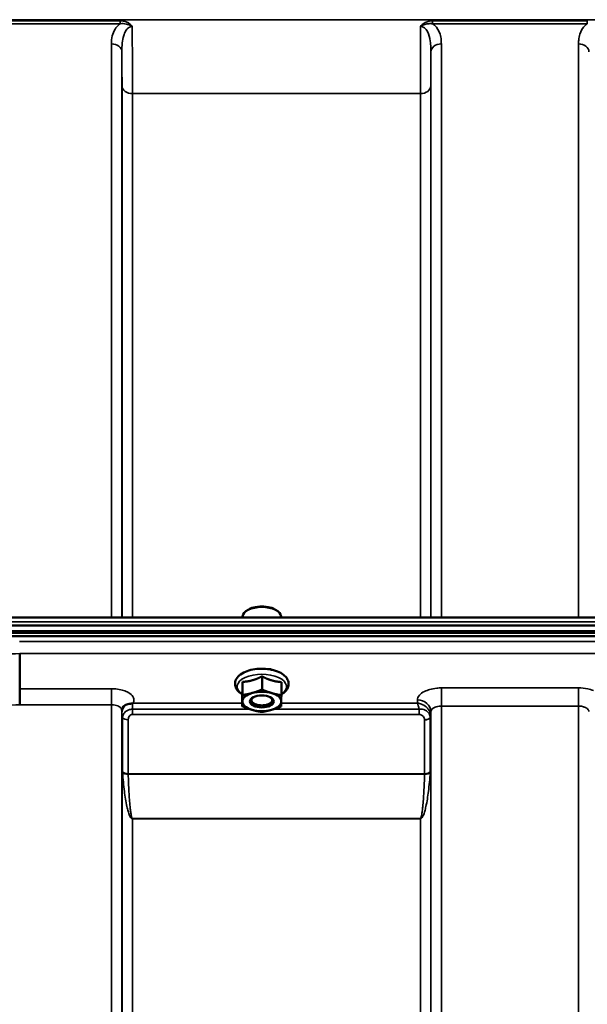
# Model space of a CAD drawing. Units: millimetres. Extents: x 125 to 10375, y -11 to 7414.
# Drawn here: x 6859 to 7049, y 3081 to 3411 of the extents above; entities that cross this region are included whole.
import ezdxf

# ---------------------------------------------------------------- set-up
doc = ezdxf.new("R2010")
doc.units = ezdxf.units.MM
doc.header["$LTSCALE"] = 25
doc.layers.add('Visible (ISO)', color=7, linetype='Continuous', lineweight=50)
doc.layers.add('Visible Narrow (ISO)', color=7, linetype='Continuous', lineweight=35)

msp = doc.modelspace()

# ---------------------------------------------------------------- linework, layer by layer
at = {"layer": 'Visible (ISO)'}
for p, q in [((6933.77, 3210.44), (6933.77, 3210.71)), ((6935.36, 3212.85), (6934.95, 3212.56)), ((6945.04, 3212.85), (6945.44, 3212.56)), ((6946.62, 3210.44), (6946.62, 3210.71)), ((6681.54, 3207.7), (7675.85, 3207.7)), ((7666.67, 3210.44), (6690.72, 3210.44)), ((6680.84, 3205.26), (7676.55, 3205.26)), ((7676.48, 3205.82), (6680.92, 3205.82)), ((7675.85, 3204.15), (6681.54, 3204.15)), ((6859.2, 3198.31), (6859.2, 3198.31)), ((6859.2, 3198.31), (6859.2, 3186.57)), ((6943.08, 3193.06), (6942.81, 3193.06)), ((6933.73, 3188.85), (6933.73, 3184.44)), ((6940.26, 3190.7), (6940.26, 3186.29)), ((6946.73, 3188.79), (6946.73, 3184.38)), ((6859.2, 3186.57), (6859.2, 3186.57)), ((6933.66, 3185.1), (6933.66, 3180.69)), ((6937.34, 3181.73), (6937.34, 3181.73)), ((6943.06, 3181.73), (6943.06, 3181.73))]:
    msp.add_line(p, q, dxfattribs=at)
for centre, major_axis, start_param, end_param in [((6940.2, 3210.71), (-6.42, 0), 3.141593, 6.283185), ((6940.2, 3211.14), (-5.92, 0), 3.757072, 5.667706), ((6940.2, 3182.3), (-6.5, 0), 5.227261, 6.274459), ((6940.2, 3182.3), (-6.5, 0), 4.180064, 5.227261), ((6940.2, 3182.3), (6.5, 0), 6.274459, 7.321656), ((6940.2, 3182.3), (-6.5, 0), 6.274459, 7.321656), ((6940.2, 3182.74), (3.5, 0), 2.62378, 6.800998), ((6940.2, 3182.3), (6.5, 0), 5.227261, 6.274459), ((6940.2, 3182.3), (6.5, 0), 4.180064, 5.227261)]:
    msp.add_ellipse(centre, major_axis=major_axis, ratio=0.5, start_param=start_param, end_param=end_param, dxfattribs=at)
msp.add_ellipse((6940.2, 3182.3), major_axis=(4, 0), ratio=0.5, dxfattribs=at)
for points, knots in [([(6946.73, 3184.66), (6947.02, 3184.83), (6947.3, 3185.02), (6948.13, 3185.69), (6948.6, 3186.25), (6949.09, 3187.4), (6949.19, 3187.96), (6949.08, 3189), (6948.92, 3189.47), (6948.37, 3190.4), (6947.96, 3190.84), (6946.89, 3191.68), (6946.18, 3192.06), (6944.59, 3192.68), (6943.71, 3192.91), (6941.87, 3193.21), (6940.92, 3193.28), (6939.03, 3193.25), (6938.1, 3193.16), (6936.31, 3192.82), (6935.46, 3192.57), (6933.92, 3191.91), (6933.23, 3191.5), (6932.12, 3190.52), (6931.68, 3189.95), (6931.26, 3188.8), (6931.2, 3188.25), (6931.36, 3187.23), (6931.55, 3186.77), (6932.14, 3185.84), (6932.58, 3185.41), (6933.28, 3184.9), (6933.47, 3184.78), (6933.66, 3184.66)], [0.878243, 0.878243, 0.878243, 0.878243, 1.026975, 1.026975, 1.367365, 1.367365, 1.629423, 1.629423, 1.865348, 1.865348, 2.146672, 2.146672, 2.488694, 2.488694, 2.836749, 2.836749, 3.17718, 3.17718, 3.515243, 3.515243, 3.856525, 3.856525, 4.205557, 4.205557, 4.540978, 4.540978, 4.795723, 4.795723, 5.033665, 5.033665, 5.322394, 5.322394, 5.422396, 5.422396, 5.422396, 5.422396]), ([(6943.34, 3193.04), (6943.34, 3193.04), (6943.34, 3193.04), (6943.29, 3193.05), (6943.23, 3193.05), (6943.14, 3193.06), (6943.11, 3193.06), (6943.08, 3193.06)], [-0.00021106, -0.00021106, -0.00021106, -0.00021106, 0, 0, 0.01711729, 0.01711729, 0.02661814, 0.02661814, 0.02661814, 0.02661814]), ([(6859.2, 3186.57), (6859.2, 3186.31), (6859.2, 3185.96), (6859.21, 3185.13), (6859.22, 3184.65), (6859.23, 3183.65), (6859.24, 3183.12), (6859.26, 3182.11), (6859.27, 3181.63), (6859.28, 3181.18), (6859.28, 3181.18), (6859.28, 3181.17)], [0, 0, 0, 0, 0.1562232, 0.1562232, 0.3124676, 0.3124676, 0.468751, 0.468751, 0.6195033, 0.6195033, 0.621029, 0.621029, 0.621029, 0.621029]), ([(6895.32, 3181.4), (6894.88, 3181.3), (6894.5, 3181.12), (6893.94, 3180.68), (6893.75, 3180.47), (6893.63, 3180.25)], [0, 0, 0, 0, 0.1555044, 0.1555044, 0.281759, 0.281759, 0.281759, 0.281759]), ([(6896.91, 3181.66), (6896.88, 3181.64), (6896.85, 3181.63), (6896.76, 3181.61), (6896.7, 3181.6), (6896.53, 3181.58), (6896.41, 3181.56), (6895.99, 3181.52), (6895.65, 3181.48), (6895.32, 3181.4)], [0, 0, 0, 0, 0.010789, 0.010789, 0.0290266, 0.0290266, 0.0609789, 0.0609789, 0.1272675, 0.1272675, 0.1272675, 0.1272675]), ([(6897.12, 3181.74), (6897.11, 3181.74), (6897.11, 3181.74), (6897.04, 3181.71), (6896.97, 3181.68), (6896.91, 3181.66)], [-0.00150037, -0.00150037, -0.00150037, -0.00150037, 0, 0, 0.02478172, 0.02478172, 0.02478172, 0.02478172]), ([(6893.63, 3180.25), (6893.61, 3180.22), (6893.59, 3180.18), (6893.54, 3180.08), (6893.52, 3180.03), (6893.48, 3179.92), (6893.46, 3179.86), (6893.43, 3179.72), (6893.42, 3179.65), (6893.4, 3179.51), (6893.39, 3179.44), (6893.39, 3179.36)], [-1.3858089, -1.3858089, -1.3858089, -1.3858089, -1.3444711, -1.3444711, -1.3031332, -1.3031332, -1.2617954, -1.2617954, -1.2204576, -1.2204576, -1.1791197, -1.1791197, -1.1791197, -1.1791197]), ([(6893.39, 3179.36), (6893.39, 3179.35), (6893.39, 3179.34), (6893.39, 3179.33), (6893.39, 3179.33), (6893.39, 3179.33)], [0.88725198, 0.88725198, 0.88725198, 0.88725198, 0.89839691, 0.89839691, 0.89983277, 0.89983277, 0.89983277, 0.89983277])]:
    msp.add_open_spline(points, degree=3, knots=knots, dxfattribs=at)
msp.add_open_spline([(6942.98, 3193.06), (6943.06, 3193.03), (6943.14, 3193.01), (6943.22, 3192.98)], degree=3, dxfattribs=at)
for points, weights in [([(6933.7, 3186.57), (6933.71, 3187.44), (6933.73, 3188.85)], [1, 1.05008356558, 1.02350695612]), ([(6933.73, 3188.85), (6935.48, 3188.94), (6937, 3189.37)], [1.02350695612, 1.05008356558, 1]), ([(6937, 3189.37), (6938.51, 3189.8), (6940.26, 3190.7)], [1, 1.05008356558, 1.02350695612]), ([(6940.26, 3190.7), (6942, 3189.78), (6943.5, 3189.34)], [1.02350695612, 1.05008356558, 1]), ([(6943.5, 3189.34), (6945, 3188.9), (6946.73, 3188.79)], [1, 1.05008356558, 1.02350695612]), ([(6933.66, 3185.1), (6933.68, 3185.7), (6933.7, 3186.57)], [1.02350695612, 1.05008356558, 1]), ([(6933.7, 3182.33), (6933.71, 3183.2), (6933.73, 3184.44)], [1, 1.0379548493, 1]), ([(6933.73, 3184.44), (6935.48, 3184.7), (6937, 3185.13)], [1, 1.0379548493, 1]), ([(6937, 3185.13), (6938.51, 3185.56), (6940.26, 3186.29)], [1, 1.0379548493, 1]), ([(6940.26, 3186.29), (6942, 3185.55), (6943.5, 3185.1)], [1, 1.0379548493, 1]), ([(6943.5, 3185.1), (6945, 3184.66), (6946.73, 3184.38)], [1, 1.0379548493, 1]), ([(6946.73, 3184.38), (6946.71, 3183.15), (6946.7, 3182.27)], [1, 1.0379548493, 1]), ([(6933.66, 3180.69), (6933.68, 3181.46), (6933.7, 3182.33)], [1, 1.0379548493, 1]), ([(6946.7, 3182.27), (6946.68, 3181.4), (6946.66, 3180.63)], [1, 1.0379548493, 1]), ([(6936.9, 3179.5), (6935.4, 3179.94), (6933.66, 3180.69)], [1, 1.0379548493, 1]), ([(6940.13, 3178.78), (6938.4, 3179.06), (6936.9, 3179.5)], [1, 1.0379548493, 1]), ([(6943.4, 3179.47), (6941.88, 3179.05), (6940.13, 3178.78)], [1, 1.0379548493, 1]), ([(6946.66, 3180.63), (6944.91, 3179.9), (6943.4, 3179.47)], [1, 1.0379548493, 1])]:
    msp.add_rational_spline(points, weights, degree=2, dxfattribs=at)
at = {"layer": 'Visible Narrow (ISO)'}
for p, q in [((7569.07, 3410.53), (6788.32, 3410.53)), ((6892.83, 3410.17), (6841.07, 3410.17)), ((6841.07, 3409.18), (6892.83, 3409.18)), ((6892.83, 3410.17), (6892.83, 3409.18)), ((7049.08, 3410.17), (6997.32, 3410.17)), ((6997.32, 3410.17), (6997.32, 3409.18)), ((6997.32, 3409.18), (7049.08, 3409.18)), ((7049.08, 3409.18), (7049.08, 3410.17)), ((6889.89, 3210.44), (6889.89, 3402.4)), ((7000.25, 3402.4), (7000.25, 3210.44)), ((7046.14, 3210.44), (7046.14, 3402.4)), ((6893.39, 3399.74), (6893.39, 3210.44)), ((6996.75, 3210.44), (6996.75, 3399.74)), ((6893.42, 3210.44), (6893.42, 3388.4)), ((6896.92, 3385.78), (6896.92, 3210.44)), ((6896.92, 3385.78), (6993.23, 3385.78)), ((6993.23, 3210.44), (6993.23, 3385.78)), ((6996.73, 3388.4), (6996.73, 3210.44)), ((6690.72, 3208.95), (7666.67, 3208.95)), ((7498.26, 3202.38), (6859.13, 3202.38)), ((6859.2, 3198.31), (7498.2, 3198.31)), ((6889.89, 3186.57), (6859.2, 3186.57)), ((6889.89, 3181.17), (6889.89, 3186.57)), ((7046.14, 3186.82), (7000.25, 3186.82)), ((7000.25, 3186.82), (7000.25, 3180.75)), ((7046.14, 3186.82), (7046.14, 3180.75)), ((6859.28, 3181.17), (6889.89, 3181.17)), ((6889.89, 2006.19), (6889.89, 3181.17)), ((6933.66, 3181.74), (6897.12, 3181.74)), ((6992.24, 3181.74), (6946.69, 3181.74)), ((6992.25, 3182.79), (6992.24, 3181.74)), ((6893.39, 3179.33), (6893.39, 2009.66)), ((6893.4, 3179.46), (6893.41, 3178.71)), ((6896.91, 3177.9), (6896.91, 3179.69)), ((6936.29, 3179.69), (6896.91, 3179.69)), ((6896.91, 3177.9), (6992.81, 3177.9)), ((6992.81, 3179.69), (6944.12, 3179.69)), ((6992.81, 3177.9), (6992.81, 3179.69)), ((6996.73, 3177.34), (6996.75, 3178.9)), ((6996.75, 2009.67), (6996.75, 3178.9)), ((7000.25, 3180.75), (7000.25, 2006.19)), ((7000.25, 3180.75), (7046.14, 3180.75)), ((7046.14, 2215.23), (7046.14, 3180.75)), ((6893.42, 2012.73), (6893.42, 3177.36)), ((6893.62, 3158.72), (6893.62, 3176.81)), ((6895.5, 3176.16), (6895.5, 3158.1)), ((6994.64, 3158.1), (6994.64, 3176.14)), ((6996.53, 3176.79), (6996.53, 3158.72)), ((6996.73, 3177.34), (6996.73, 2012.73)), ((6994.64, 3158.1), (6895.5, 3158.1)), ((6895.51, 3157.97), (6994.64, 3157.97)), ((6896.92, 3143.1), (6896.92, 3143.01)), ((6993.23, 3143.1), (6896.92, 3143.1)), ((6896.92, 3143.01), (6896.92, 2017.64)), ((6896.92, 3143.01), (6993.23, 3143.01)), ((6993.23, 3143.1), (6993.23, 3143.01)), ((6993.23, 2017.64), (6993.23, 3143.01))]:
    msp.add_line(p, q, dxfattribs=at)
for centre, major_axis, ratio, start_param, end_param in [((6889.89, 3399.72), (3.5, 0), 0.767465, 0.008727, 1.570796), ((7000.25, 3399.72), (-3.5, 0), 0.767465, 4.712389, 6.274459), ((7046.14, 3399.72), (3.5, 0), 0.767465, 0.008727, 1.570796), ((6896.92, 3388.42), (-3.5, 0), 0.75599, 0.008727, 1.570796), ((6993.23, 3388.42), (3.5, 0), 0.75599, 4.712389, 6.274459), ((7120.48, 2793.52), (-18712.37, -704.3), 0.022128, 4.72552, 4.726132), ((6940.2, 3187.25), (8.26, 0), 0.5, 5.625049, 10.082914), ((6940.7, 3190.95), (4.9, 0), 0.507558, 0.8686, 1.000198), ((7280.83, 2796.1), (-18185.58, -681.02), 0.022017, 4.734747, 4.735377), ((6896.91, 3178.73), (-3.5, -0.06), 0.861596, 5.170182, 6.268176), ((6992.25, 3178.91), (4.5, -0.08), 0.861596, 0.015019, 1.585606), ((6896.92, 3177.38), (-3.5, 0), 0.486627, 0.008727, 0.339837), ((6895.5, 3177.13), (-2, 0), 0.486627, 0.339837, 1.570796), ((6994.64, 3177.16), (2, 0.05), 0.486526, 4.699077, 5.930037), ((6994.64, 3177.11), (2, 0), 0.4866, 4.712389, 5.943348), ((6993.23, 3177.38), (3.5, 0.1), 0.486488, 5.930046, 6.260583), ((6993.23, 3177.36), (3.5, 0), 0.4866, 5.943348, 6.274459), ((6895.5, 3159.03), (-2, 0), 0.4635, 0.339837, 1.570796), ((6895.51, 3158.77), (-2, -0.06), 0.398616, 0.334952, 1.559576), ((6994.64, 3159.03), (2, 0), 0.4635, 4.712389, 5.943348), ((6994.64, 3158.77), (2, -0.06), 0.398616, 4.723609, 5.948233)]:
    msp.add_ellipse(centre, major_axis=major_axis, ratio=ratio, start_param=start_param, end_param=end_param, dxfattribs=at)
for points, knots in [([(6892.83, 3409.18), (6892.67, 3409.06), (6892.52, 3408.95), (6891.86, 3408.39), (6891.44, 3407.89), (6891.12, 3407.38), (6890.65, 3406.65), (6890.36, 3405.88), (6889.96, 3404.22), (6889.89, 3403.31), (6889.89, 3402.4)], [0.457939, 0.457939, 0.457939, 0.457939, 0.528745, 0.528745, 0.788731, 0.788731, 0.788731, 1.156714, 1.156714, 1.577462, 1.577462, 1.577462, 1.577462]), ([(6896.85, 3408.27), (6896.63, 3408.6), (6896.35, 3408.89), (6895.75, 3409.36), (6895.42, 3409.56), (6895.07, 3409.71), (6894.72, 3409.87), (6894.35, 3409.98), (6893.59, 3410.13), (6893.21, 3410.17), (6892.83, 3410.17)], [-0.4572308, -0.4572308, -0.4572308, -0.4572308, -0.3417871, -0.3417871, -0.2286154, -0.2286154, -0.2286154, -0.1143077, -0.1143077, 0, 0, 0, 0]), ([(6892.83, 3409.18), (6893.15, 3409.21), (6893.47, 3409.22), (6894.13, 3409.19), (6894.46, 3409.15), (6894.79, 3409.08), (6895.11, 3409.01), (6895.44, 3408.92), (6896.12, 3408.65), (6896.47, 3408.49), (6896.85, 3408.27)], [0, 0, 0, 0, 0.1143077, 0.1143077, 0.2286154, 0.2286154, 0.2286154, 0.3417871, 0.3417871, 0.4572308, 0.4572308, 0.4572308, 0.4572308]), ([(6997.32, 3410.17), (6997.13, 3410.17), (6996.93, 3410.16), (6996.44, 3410.11), (6996.13, 3410.06), (6995.36, 3409.85), (6994.9, 3409.66), (6994.02, 3409.11), (6993.6, 3408.73), (6993.3, 3408.27)], [-0.4562317, -0.4562317, -0.4562317, -0.4562317, -0.3990779, -0.3990779, -0.3076317, -0.3076317, -0.1613179, -0.1613179, 0.000999, 0.000999, 0.000999, 0.000999]), ([(6993.3, 3408.27), (6993.83, 3408.58), (6994.31, 3408.78), (6995.21, 3409.06), (6995.63, 3409.15), (6996.31, 3409.21), (6996.58, 3409.22), (6997, 3409.21), (6997.16, 3409.19), (6997.32, 3409.18)], [-0.000999, -0.000999, -0.000999, -0.000999, 0.1613179, 0.1613179, 0.3076317, 0.3076317, 0.3990779, 0.3990779, 0.4562317, 0.4562317, 0.4562317, 0.4562317]), ([(7000.25, 3402.4), (7000.25, 3402.83), (7000.24, 3403.25), (7000.14, 3404.35), (7000.02, 3405.03), (6999.47, 3406.74), (6998.91, 3407.79), (6997.76, 3408.84), (6997.55, 3409.01), (6997.32, 3409.18)], [0, 0, 0, 0, 0.197161, 0.197161, 0.51262, 0.51262, 1.017353, 1.017353, 1.119403, 1.119403, 1.119403, 1.119403]), ([(7049.08, 3409.18), (7048.85, 3409.01), (7048.64, 3408.84), (7047.49, 3407.79), (7046.92, 3406.74), (7046.38, 3405.03), (7046.26, 3404.35), (7046.16, 3403.25), (7046.14, 3402.83), (7046.14, 3402.4)], [0.457889, 0.457889, 0.457889, 0.457889, 0.559938, 0.559938, 1.064672, 1.064672, 1.38013, 1.38013, 1.577291, 1.577291, 1.577291, 1.577291]), ([(6893.39, 3399.74), (6893.39, 3400.76), (6893.42, 3401.78), (6893.62, 3403.61), (6893.76, 3404.43), (6893.99, 3405.19), (6894.15, 3405.73), (6894.36, 3406.24), (6894.88, 3407.14), (6895.2, 3407.54), (6895.79, 3407.98), (6896.04, 3408.11), (6896.47, 3408.24), (6896.66, 3408.27), (6896.85, 3408.27)], [-1.577462, -1.577462, -1.577462, -1.577462, -1.156714, -1.156714, -0.788731, -0.788731, -0.788731, -0.528745, -0.528745, -0.26654, -0.26654, -0.112766, -0.112766, 0, 0, 0, 0]), ([(6896.92, 3385.78), (6896.92, 3387.38), (6896.92, 3389.18), (6896.91, 3393.08), (6896.9, 3395.18), (6896.89, 3398.55), (6896.88, 3399.76), (6896.87, 3403.34), (6896.86, 3405.79), (6896.85, 3408.27)], [0, 0, 0, 0, 0.667486, 0.667486, 1.334968, 1.334968, 1.693505, 1.693505, 2.372515, 2.372515, 2.372515, 2.372515]), ([(6993.3, 3408.27), (6993.29, 3406.44), (6993.28, 3404.63), (6993.26, 3399.58), (6993.25, 3396.49), (6993.23, 3391.82), (6993.23, 3390.13), (6993.23, 3387.58), (6993.23, 3386.65), (6993.23, 3385.78)], [0.528301, 0.528301, 0.528301, 0.528301, 1.02979, 1.02979, 1.958051, 1.958051, 2.538214, 2.538214, 2.900816, 2.900816, 2.900816, 2.900816]), ([(6993.3, 3408.27), (6994.23, 3408.27), (6995.09, 3407.52), (6996.1, 3405.63), (6996.38, 3404.53), (6996.64, 3402.67), (6996.7, 3401.93), (6996.75, 3400.7), (6996.76, 3400.22), (6996.75, 3399.74)], [-1.577291, -1.577291, -1.577291, -1.577291, -1.017353, -1.017353, -0.51262, -0.51262, -0.197161, -0.197161, 0, 0, 0, 0]), ([(6893.39, 3399.74), (6893.39, 3399.47), (6893.39, 3399.19), (6893.4, 3396.94), (6893.41, 3395.03), (6893.42, 3391.49), (6893.42, 3389.86), (6893.42, 3388.4)], [-1.425459, -1.425459, -1.425459, -1.425459, -1.334968, -1.334968, -0.667486, -0.667486, 0, 0, 0, 0]), ([(6996.73, 3388.4), (6996.73, 3389.19), (6996.73, 3390.03), (6996.73, 3392.35), (6996.73, 3393.89), (6996.74, 3396.87), (6996.75, 3398.28), (6996.75, 3399.74)], [-2.900816, -2.900816, -2.900816, -2.900816, -2.538214, -2.538214, -1.958051, -1.958051, -1.475357, -1.475357, -1.475357, -1.475357]), ([(6943.04, 3193.06), (6943.09, 3193.05), (6943.15, 3193.05), (6943.25, 3193.04), (6943.3, 3193.04), (6943.34, 3193.04)], [0.11190355, 0.11190355, 0.11190355, 0.11190355, 0.1290799, 0.1290799, 0.14423961, 0.14423961, 0.14423961, 0.14423961]), ([(6897.12, 3181.74), (6897.31, 3182.09), (6897.4, 3182.45), (6897.38, 3183.3), (6897.17, 3183.8), (6896.41, 3184.71), (6895.85, 3185.13), (6894.68, 3185.71), (6894.12, 3185.93), (6892.84, 3186.28), (6892.11, 3186.42), (6890.86, 3186.55), (6890.37, 3186.57), (6889.89, 3186.57)], [-1.37311, -1.37311, -1.37311, -1.37311, -1.160963, -1.160963, -0.870612, -0.870612, -0.580338, -0.580338, -0.377206, -0.377206, -0.145079, -0.145079, 0, 0, 0, 0]), ([(7000.25, 3186.82), (6999.74, 3186.82), (6999.22, 3186.79), (6997.89, 3186.66), (6997.11, 3186.51), (6995.74, 3186.13), (6995.15, 3185.91), (6993.9, 3185.28), (6993.3, 3184.83), (6992.49, 3183.86), (6992.26, 3183.32), (6992.25, 3182.79)], [-1.241906, -1.241906, -1.241906, -1.241906, -1.087158, -1.087158, -0.83956, -0.83956, -0.622891, -0.622891, -0.313269, -0.313269, 0, 0, 0, 0]), ([(7051.12, 3185.93), (7050.54, 3186.17), (7049.89, 3186.36), (7048.25, 3186.71), (7047.18, 3186.82), (7046.14, 3186.82)], [-0.5339531, -0.5339531, -0.5339531, -0.5339531, -0.3128615, -0.3128615, 0, 0, 0, 0]), ([(6889.89, 3181.17), (6890.12, 3181.17), (6890.34, 3181.16), (6890.93, 3181.1), (6891.27, 3181.03), (6891.87, 3180.86), (6892.12, 3180.76), (6892.67, 3180.47), (6892.93, 3180.26), (6893.29, 3179.82), (6893.38, 3179.58), (6893.39, 3179.34), (6893.39, 3179.33), (6893.39, 3179.33)], [0, 0, 0, 0, 0.145079, 0.145079, 0.377206, 0.377206, 0.580338, 0.580338, 0.870612, 0.870612, 1.160963, 1.160963, 1.164343, 1.164343, 1.164343, 1.164343]), ([(6896.91, 3179.69), (6896.91, 3180.13), (6896.91, 3180.53), (6896.91, 3181.18), (6896.91, 3181.44), (6896.91, 3181.66)], [0.09204344, 0.09204344, 0.09204344, 0.09204344, 0.12370904, 0.12370904, 0.15011373, 0.15011373, 0.15011373, 0.15011373]), ([(6992.24, 3181.74), (6992.34, 3181.51), (6992.44, 3181.21), (6992.63, 3180.52), (6992.73, 3180.13), (6992.81, 3179.69)], [-0.18734511, -0.18734511, -0.18734511, -0.18734511, -0.14408972, -0.14408972, -0.1027713, -0.1027713, -0.1027713, -0.1027713]), ([(6996.73, 3177.43), (6996.71, 3177.89), (6996.6, 3178.35), (6996.3, 3179.08), (6996.13, 3179.37), (6995.71, 3179.94), (6995.44, 3180.22), (6994.68, 3180.88), (6994.15, 3181.18), (6993.16, 3181.57), (6992.7, 3181.69), (6992.24, 3181.74)], [0, 0, 0, 0, 0.0351141, 0.0351141, 0.0605394, 0.0605394, 0.0917524, 0.0917524, 0.1440897, 0.1440897, 0.1873451, 0.1873451, 0.1873451, 0.1873451]), ([(6893.41, 3178.71), (6893.41, 3178.66), (6893.41, 3178.59), (6893.41, 3178.4), (6893.41, 3178.25), (6893.42, 3177.98), (6893.42, 3177.85), (6893.42, 3177.59), (6893.42, 3177.47), (6893.42, 3177.36)], [-0.1537102, -0.1537102, -0.1537102, -0.1537102, -0.123709, -0.123709, -0.0757071, -0.0757071, -0.0376163, -0.0376163, 0, 0, 0, 0]), ([(6896.91, 3179.69), (6896.48, 3179.69), (6896.05, 3179.61), (6895.06, 3179.25), (6894.57, 3178.89), (6893.96, 3178.15), (6893.8, 3177.81), (6893.64, 3177.26), (6893.62, 3177.04), (6893.62, 3176.81)], [0, 0, 0, 0, 0.0557438, 0.0557438, 0.1409579, 0.1409579, 0.2173324, 0.2173324, 0.2727254, 0.2727254, 0.2727254, 0.2727254]), ([(6895.5, 3176.16), (6895.5, 3176.32), (6895.51, 3176.48), (6895.58, 3176.86), (6895.65, 3177.08), (6895.91, 3177.49), (6896.12, 3177.68), (6896.54, 3177.86), (6896.73, 3177.9), (6896.91, 3177.9)], [-0.2727254, -0.2727254, -0.2727254, -0.2727254, -0.2173324, -0.2173324, -0.1409579, -0.1409579, -0.0557438, -0.0557438, 0, 0, 0, 0]), ([(6996.53, 3176.88), (6996.51, 3177.37), (6996.38, 3177.84), (6995.91, 3178.61), (6995.6, 3178.93), (6994.98, 3179.34), (6994.69, 3179.48), (6994.09, 3179.67), (6993.77, 3179.72), (6993.23, 3179.73), (6993.02, 3179.72), (6992.81, 3179.69)], [0, 0, 0, 0, 0.0893292, 0.0893292, 0.1644699, 0.1644699, 0.2156285, 0.2156285, 0.2643962, 0.2643962, 0.2948759, 0.2948759, 0.2948759, 0.2948759]), ([(6992.81, 3177.9), (6992.91, 3177.9), (6993.02, 3177.89), (6993.28, 3177.85), (6993.43, 3177.8), (6993.73, 3177.66), (6993.87, 3177.57), (6994.18, 3177.32), (6994.33, 3177.14), (6994.56, 3176.71), (6994.63, 3176.45), (6994.64, 3176.19)], [-0.2948759, -0.2948759, -0.2948759, -0.2948759, -0.2643962, -0.2643962, -0.2156285, -0.2156285, -0.1644699, -0.1644699, -0.0893292, -0.0893292, 0, 0, 0, 0]), ([(6996.75, 3178.9), (6996.76, 3179.14), (6996.86, 3179.39), (6997.21, 3179.83), (6997.47, 3180.04), (6998.02, 3180.33), (6998.28, 3180.43), (6998.88, 3180.61), (6999.22, 3180.68), (6999.8, 3180.74), (7000.03, 3180.75), (7000.25, 3180.75)], [0, 0, 0, 0, 0.313269, 0.313269, 0.622891, 0.622891, 0.83956, 0.83956, 1.087158, 1.087158, 1.241906, 1.241906, 1.241906, 1.241906]), ([(7046.14, 3180.75), (7046.6, 3180.75), (7047.06, 3180.7), (7047.9, 3180.51), (7048.29, 3180.38), (7048.83, 3180.09), (7049.03, 3179.95), (7049.37, 3179.63), (7049.49, 3179.45), (7049.61, 3179.14), (7049.64, 3179.02), (7049.64, 3178.9)], [0, 0, 0, 0, 0.312862, 0.312862, 0.622464, 0.622464, 0.839222, 0.839222, 1.087028, 1.087028, 1.241907, 1.241907, 1.241907, 1.241907]), ([(6994.64, 3176.19), (6994.64, 3176.18), (6994.64, 3176.17), (6994.64, 3176.16), (6994.64, 3176.15), (6994.64, 3176.14)], [-0.005765932, -0.005765932, -0.005765932, -0.005765932, -0.00288296, -0.00288296, 0, 0, 0, 0]), ([(6996.53, 3176.79), (6996.53, 3176.8), (6996.53, 3176.82), (6996.53, 3176.85), (6996.53, 3176.86), (6996.53, 3176.88)], [0, 0, 0, 0, 0.00288296, 0.00288296, 0.005765932, 0.005765932, 0.005765932, 0.005765932]), ([(6996.73, 3177.34), (6996.73, 3177.36), (6996.73, 3177.37), (6996.73, 3177.4), (6996.73, 3177.42), (6996.73, 3177.43)], [0, 0, 0, 0, 0.001194825, 0.001194825, 0.00238965, 0.00238965, 0.00238965, 0.00238965]), ([(6893.62, 3158.72), (6893.62, 3158.67), (6893.62, 3158.63), (6893.62, 3158.54), (6893.62, 3158.5), (6893.63, 3158.45)], [0, 0, 0, 0, 0.01435585, 0.01435585, 0.02871171, 0.02871171, 0.02871171, 0.02871171]), ([(6893.63, 3158.45), (6893.76, 3156.36), (6893.95, 3154.28), (6894.42, 3150.49), (6894.68, 3148.78), (6895.16, 3146.58), (6895.29, 3146.08), (6895.57, 3145.08), (6895.73, 3144.58), (6896.01, 3143.95), (6896.07, 3143.82), (6896.23, 3143.55), (6896.31, 3143.41), (6896.49, 3143.22), (6896.55, 3143.15), (6896.71, 3143.05), (6896.8, 3143.01), (6896.92, 3143.01)], [-5.688902, -5.688902, -5.688902, -5.688902, -5.035548, -5.035548, -4.496618, -4.496618, -4.33723, -4.33723, -4.177842, -4.177842, -4.134036, -4.134036, -4.09023, -4.09023, -4.067663, -4.067663, -4.052899, -4.052899, -4.052899, -4.052899]), ([(6895.51, 3157.97), (6895.51, 3157.99), (6895.5, 3158.01), (6895.5, 3158.06), (6895.5, 3158.08), (6895.5, 3158.1)], [-0.02871171, -0.02871171, -0.02871171, -0.02871171, -0.01435585, -0.01435585, 0, 0, 0, 0]), ([(6896.92, 3143.1), (6896.87, 3143.1), (6896.83, 3143.14), (6896.76, 3143.24), (6896.73, 3143.3), (6896.66, 3143.49), (6896.62, 3143.62), (6896.56, 3143.88), (6896.53, 3144.02), (6896.41, 3144.63), (6896.34, 3145.11), (6896.22, 3146.08), (6896.17, 3146.56), (6895.96, 3148.69), (6895.85, 3150.34), (6895.64, 3153.98), (6895.56, 3155.97), (6895.51, 3157.97)], [4.052899, 4.052899, 4.052899, 4.052899, 4.067663, 4.067663, 4.09023, 4.09023, 4.134036, 4.134036, 4.177842, 4.177842, 4.33723, 4.33723, 4.496618, 4.496618, 5.035548, 5.035548, 5.688902, 5.688902, 5.688902, 5.688902]), ([(6993.23, 3143.01), (6993.34, 3143.01), (6993.43, 3143.05), (6993.59, 3143.15), (6993.66, 3143.22), (6993.83, 3143.41), (6993.92, 3143.55), (6994.07, 3143.82), (6994.14, 3143.95), (6994.42, 3144.58), (6994.58, 3145.08), (6994.86, 3146.08), (6994.98, 3146.58), (6995.46, 3148.78), (6995.72, 3150.49), (6996.2, 3154.28), (6996.39, 3156.36), (6996.52, 3158.45)], [0, 0, 0, 0, 0.014764, 0.014764, 0.037332, 0.037332, 0.081138, 0.081138, 0.124944, 0.124944, 0.284331, 0.284331, 0.443719, 0.443719, 0.982649, 0.982649, 1.636003, 1.636003, 1.636003, 1.636003]), ([(6994.64, 3157.97), (6994.58, 3155.97), (6994.5, 3153.98), (6994.3, 3150.34), (6994.19, 3148.69), (6993.98, 3146.56), (6993.93, 3146.08), (6993.81, 3145.11), (6993.74, 3144.63), (6993.62, 3144.02), (6993.59, 3143.88), (6993.52, 3143.62), (6993.49, 3143.49), (6993.41, 3143.3), (6993.38, 3143.24), (6993.31, 3143.14), (6993.28, 3143.1), (6993.23, 3143.1)], [-1.636003, -1.636003, -1.636003, -1.636003, -0.982649, -0.982649, -0.443719, -0.443719, -0.284331, -0.284331, -0.124944, -0.124944, -0.081138, -0.081138, -0.037332, -0.037332, -0.014764, -0.014764, 0, 0, 0, 0]), ([(6994.64, 3158.1), (6994.64, 3158.08), (6994.64, 3158.06), (6994.64, 3158.01), (6994.64, 3157.99), (6994.64, 3157.97)], [-0.02871171, -0.02871171, -0.02871171, -0.02871171, -0.01435585, -0.01435585, 0, 0, 0, 0]), ([(6996.52, 3158.45), (6996.52, 3158.5), (6996.52, 3158.54), (6996.53, 3158.63), (6996.53, 3158.67), (6996.53, 3158.72)], [0, 0, 0, 0, 0.01435585, 0.01435585, 0.02871171, 0.02871171, 0.02871171, 0.02871171])]:
    msp.add_open_spline(points, degree=3, knots=knots, dxfattribs=at)

doc.saveas('drawing.dxf')
